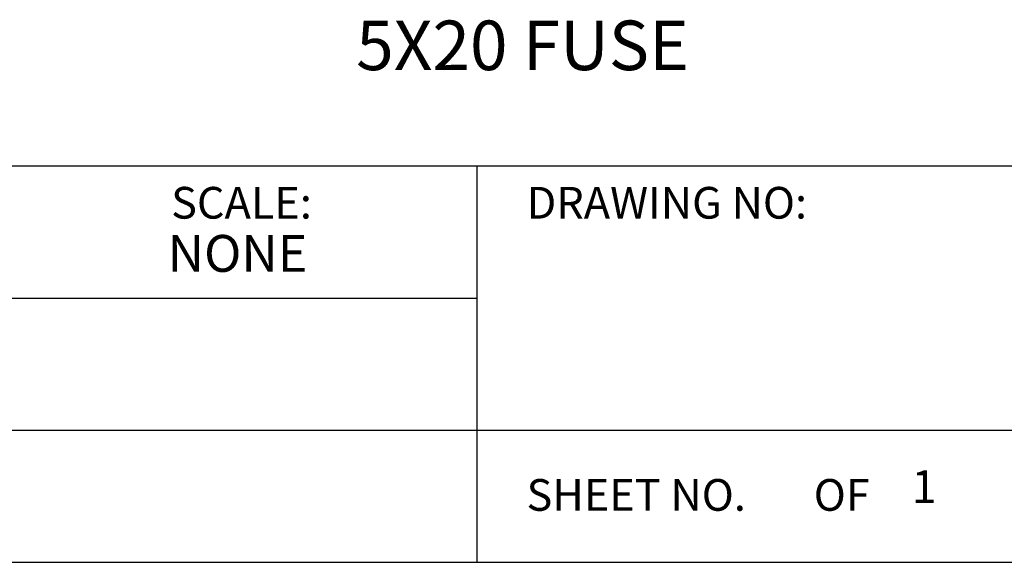
# Model space of a CAD drawing. Extents: x 0.5 to 8, y 0.5 to 10.7.
# Drawn here: x 4.2 to 6.6, y 0.5 to 1.9 of the extents above; entities that cross this region are included whole.
import ezdxf
from ezdxf.enums import TextEntityAlignment as Align

# ---------------------------------------------------------------- set-up
doc = ezdxf.new("R2010")
doc.units = 0
doc.header["$MEASUREMENT"] = 0
doc.layers.get('0').update_dxf_attribs({"linetype": 'CONTINUOUS'})
doc.layers.add('001-OBJECT-WHITE', color=8, linetype='CONTINUOUS')
doc.layers.add('001-TITLE', color=9, linetype='CONTINUOUS')
doc.styles.add('ROMANS', font='romans')
doc.styles.add('TECHNIC', font='te______.pfb', dxfattribs={"height": 0.187})
doc.styles.add('TECHNICLIGHT', font='tel_____.pfb', dxfattribs={"height": 0.187})
doc.styles.add('TITLEBLK$0$ROMANS', font='romans', dxfattribs={"height": 0.01})

# ---------------------------------------------------------------- blocks, each defined once
blk = doc.blocks.new('TITLEBLK', base_point=(8, 0.5))
at = {"color": 7}
for p, q in [((3, 1.5), (8, 1.5)), ((5.3125, 1.5), (5.3125, 0.5)), ((3, 1.166), (5.3125, 1.166)), ((3, 0.833), (8, 0.833)), ((3, 0.5), (8, 0.5))]:
    blk.add_line(p, q, dxfattribs=at)
at = {"color": 90, "style": 'TITLEBLK$0$ROMANS'}
blk.add_text('SCALE:', height=0.08, dxfattribs=at).set_placement((4.7188, 1.367), align=Align.CENTER)
blk.add_text('DRAWING NO:', height=0.08, dxfattribs=at).set_placement((5.4375, 1.367))
blk.add_text('SHEET NO.       OF', height=0.08, dxfattribs=at).set_placement((5.4375, 0.67), align=Align.MIDDLE_LEFT)
blk = doc.blocks.new('ATTAWD13')
at = {"color": 121, "style": 'ROMANS'}
blk.add_attdef('DWGREV', text='', height=0.075, rotation=90, dxfattribs=at).set_placement((4.9219, 4.4844), align=Align.BOTTOM_LEFT)
blk.add_attdef('DWGNUM', text='', height=0.075, rotation=90, dxfattribs=at).set_placement((4.9219, 4.3594), align=Align.BOTTOM_RIGHT)
at = {"color": 120, "style": 'TECHNIC'}
blk.add_attdef('DWGSIZE', text='', height=0.2, dxfattribs=at).set_placement((4.6165, 3.0271), align=Align.TOP_CENTER)
at = {"color": 4, "flags": 1}
blk.add_attdef('DWGPARTS', (1.24, 2.5838), '', height=0.083, dxfattribs=at)
at = {"color": 4, "style": 'TECHNICLIGHT'}
for tag, height, p in [('DWGDESC1', 0.125, (2.4275, 1.9495)), ('DWGDESC2', 0.125, (2.4275, 1.6581)), ('DWGDESC3', 0.125, (2.4275, 1.3666)), ('DWGNUM', 0.208, (3.3025, 0.7133)), ('DWGREV', 0.208, (4.6465, 0.7133))]:
    blk.add_attdef(tag, text='', height=height, dxfattribs=at).set_placement(p, align=Align.TOP_CENTER)
at = {"color": 121, "style": 'TECHNICLIGHT'}
blk.add_attdef('DWGSCALE', text='', height=0.093, dxfattribs=at).set_placement((1.7088, 0.8258), align=Align.TOP_CENTER)
for tag, p in [('DWGSHEET', (3.44, 0.18)), ('DWGSHEETS', (4.0021, 0.18))]:
    blk.add_attdef(tag, text='', height=0.083, dxfattribs=at).set_placement(p, align=Align.MIDDLE)

msp = doc.modelspace()

# ---------------------------------------------------------------- linework, layer by layer
at = {"layer": '001-TITLE'}
msp.add_line((0.5, 0.5), (8, 0.5), dxfattribs=at)

# ---------------------------------------------------------------- block references
at = {"layer": '001-OBJECT-WHITE'}
ref = msp.add_blockref('ATTAWD13', (3, 0.5), dxfattribs=at)
ref.add_attrib('DWGDESC3', '5X20 FUSE', dxfattribs={"layer": '0', "color": 4, "height": 0.125, "style": 'TECHNICLIGHT'}).set_placement((5.4275, 1.8666), align=Align.TOP_CENTER)
ref.add_attrib('DWGSCALE', 'NONE', dxfattribs={"layer": '0', "color": 121, "height": 0.093, "style": 'TECHNICLIGHT'}).set_placement((4.7088, 1.3258), align=Align.TOP_CENTER)
ref.add_attrib('DWGSHEET', '1', dxfattribs={"layer": '0', "color": 121, "height": 0.083, "style": 'TECHNICLIGHT'}).set_placement((6.44, 0.68), align=Align.MIDDLE)
at = {"layer": '001-TITLE'}
msp.add_blockref('TITLEBLK', (8, 0.5), dxfattribs=at)

doc.saveas('drawing.dxf')
